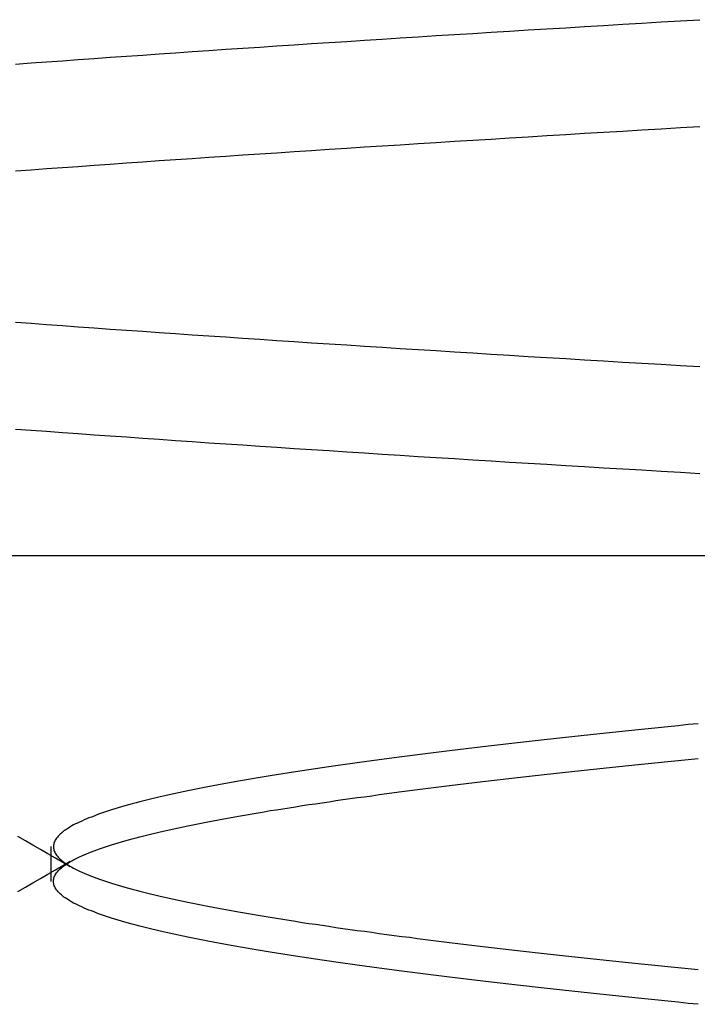
# Model space of a CAD drawing. Extents: x -194 to 472, y 1010 to 2015.
# Drawn here: x -12 to -11, y 1933 to 1934 of the extents above; entities that cross this region are included whole.
import ezdxf

# ---------------------------------------------------------------- set-up
doc = ezdxf.new("R2010")
doc.units = 0
doc.header["$LTSCALE"] = 4
doc.linetypes.add('HIDDEN', pattern=[9.525, 6.35, -3.175])
for name, color, linetype in [('AM_0', 7, 'CONTINUOUS'), ('OBRYS', 7, 'CONTINUOUS'), ('SKRYTÁ__ISO_', 2, 'HIDDEN')]:
    doc.layers.add(name, color=color, linetype=linetype)

# ---------------------------------------------------------------- blocks, each defined once
blk = doc.blocks.new('A$C4B7440DB')
at = {"layer": 'SKRYTÁ__ISO_'}
for p, q in [((13.5, 21.1157), (13.5, 20.1157)), ((13.1038, 20.917), (13.1462, 20.917))]:
    blk.add_line(p, q, dxfattribs=at)
for points in [[(13.5992, 20.1291, 0), (13.6006, 20.1527, 0), (13.6019, 20.1763, 0), (13.6033, 20.1997, 0), (13.6047, 20.223, 0), (13.6061, 20.2462, 0), (13.6075, 20.2693, 0), (13.6089, 20.2922, 0), (13.6102, 20.3151, 0), (13.6116, 20.3378, 0), (13.613, 20.3604, 0), (13.6144, 20.3829, 0), (13.6158, 20.4052, 0), (13.6172, 20.4274, 0), (13.6185, 20.4496, 0), (13.6199, 20.4715, 0), (13.6213, 20.4934, 0), (13.6227, 20.5151, 0), (13.6241, 20.5367, 0), (13.6255, 20.5582, 0), (13.6268, 20.5796, 0), (13.6282, 20.6008, 0), (13.6296, 20.6219, 0), (13.631, 20.6429, 0), (13.6324, 20.6637, 0), (13.6338, 20.6844, 0), (13.6351, 20.705, 0), (13.6365, 20.7255, 0), (13.6379, 20.7458, 0), (13.6393, 20.766, 0), (13.6407, 20.786, 0), (13.6421, 20.806, 0), (13.6434, 20.8258, 0), (13.6448, 20.8454, 0), (13.6462, 20.8649, 0), (13.6476, 20.8843, 0), (13.649, 20.9036, 0), (13.6504, 20.9227, 0), (13.6517, 20.9416, 0), (13.6531, 20.9605, 0)], [(13.9671, 20.9605, 0), (13.9685, 20.9416, 0), (13.9699, 20.9227, 0), (13.9713, 20.9036, 0), (13.9726, 20.8843, 0), (13.974, 20.8649, 0), (13.9754, 20.8454, 0), (13.9768, 20.8258, 0), (13.9782, 20.806, 0), (13.9796, 20.786, 0), (13.9809, 20.766, 0), (13.9823, 20.7458, 0), (13.9837, 20.7255, 0), (13.9851, 20.705, 0), (13.9865, 20.6844, 0), (13.9879, 20.6637, 0), (13.9892, 20.6429, 0), (13.9906, 20.6219, 0), (13.992, 20.6008, 0), (13.9934, 20.5796, 0), (13.9948, 20.5582, 0), (13.9962, 20.5367, 0), (13.9975, 20.5151, 0), (13.9989, 20.4934, 0), (14.0003, 20.4715, 0), (14.0017, 20.4496, 0), (14.0031, 20.4274, 0), (14.0045, 20.4052, 0), (14.0058, 20.3829, 0), (14.0072, 20.3604, 0), (14.0086, 20.3378, 0), (14.01, 20.3151, 0), (14.0114, 20.2922, 0), (14.0128, 20.2693, 0), (14.0141, 20.2462, 0), (14.0155, 20.223, 0), (14.0169, 20.1997, 0), (14.0183, 20.1763, 0), (14.0197, 20.1527, 0), (14.0211, 20.1291, 0)], [(13.7289, 20.1291, 0), (13.7303, 20.1527, 0), (13.7317, 20.1763, 0), (13.7331, 20.1997, 0), (13.7345, 20.223, 0), (13.7359, 20.2462, 0), (13.7372, 20.2693, 0), (13.7386, 20.2922, 0), (13.74, 20.3151, 0), (13.7414, 20.3378, 0), (13.7428, 20.3604, 0), (13.7442, 20.3829, 0), (13.7455, 20.4052, 0), (13.7469, 20.4274, 0), (13.7483, 20.4496, 0), (13.7497, 20.4715, 0), (13.7511, 20.4934, 0), (13.7525, 20.5151, 0), (13.7538, 20.5367, 0), (13.7552, 20.5582, 0), (13.7566, 20.5796, 0), (13.758, 20.6008, 0), (13.7594, 20.6219, 0), (13.7608, 20.6429, 0), (13.7621, 20.6637, 0), (13.7635, 20.6844, 0), (13.7649, 20.705, 0), (13.7663, 20.7255, 0), (13.7677, 20.7458, 0), (13.7691, 20.766, 0), (13.7704, 20.786, 0), (13.7718, 20.806, 0), (13.7732, 20.8258, 0), (13.7746, 20.8454, 0), (13.776, 20.8649, 0), (13.7773, 20.8843, 0), (13.7787, 20.9036, 0), (13.7801, 20.9227, 0), (13.7815, 20.9416, 0), (13.7829, 20.9605, 0)], [(14.0969, 20.9605, 0), (14.0983, 20.9416, 0), (14.0996, 20.9227, 0), (14.101, 20.9036, 0), (14.1024, 20.8843, 0), (14.1038, 20.8649, 0), (14.1052, 20.8454, 0), (14.1066, 20.8258, 0), (14.1079, 20.806, 0), (14.1093, 20.786, 0), (14.1107, 20.766, 0), (14.1121, 20.7458, 0), (14.1135, 20.7255, 0), (14.1149, 20.705, 0), (14.1162, 20.6844, 0), (14.1176, 20.6637, 0), (14.119, 20.6429, 0), (14.1204, 20.6219, 0), (14.1218, 20.6008, 0), (14.1232, 20.5796, 0), (14.1245, 20.5582, 0), (14.1259, 20.5367, 0), (14.1273, 20.5151, 0), (14.1287, 20.4934, 0), (14.1301, 20.4715, 0), (14.1315, 20.4496, 0), (14.1328, 20.4274, 0), (14.1342, 20.4052, 0), (14.1356, 20.3829, 0), (14.137, 20.3604, 0), (14.1384, 20.3378, 0), (14.1398, 20.3151, 0), (14.1411, 20.2922, 0), (14.1425, 20.2693, 0), (14.1439, 20.2462, 0), (14.1453, 20.223, 0), (14.1467, 20.1997, 0), (14.1481, 20.1763, 0), (14.1494, 20.1527, 0), (14.1508, 20.1291, 0)], [(13.0916, 20.9575, 0), (13.0968, 20.9484, 0), (13.1021, 20.9393, 0), (13.1074, 20.9303, 0), (13.1127, 20.9212, 0), (13.1179, 20.9121, 0), (13.1232, 20.903, 0), (13.1285, 20.8939, 0)], [(13.1215, 20.8939, 0), (13.1268, 20.903, 0), (13.1321, 20.9121, 0), (13.1373, 20.9212, 0), (13.1426, 20.9303, 0), (13.1479, 20.9393, 0), (13.1532, 20.9484, 0), (13.1584, 20.9575, 0)], [(12.9545, 20.1312, 0), (12.9557, 20.1436, 0), (12.957, 20.1558, 0), (12.9582, 20.168, 0), (12.9594, 20.1801, 0), (12.9606, 20.1921, 0), (12.9618, 20.204, 0), (12.9631, 20.2158, 0), (12.9643, 20.2276, 0), (12.9655, 20.2392, 0), (12.9667, 20.2508, 0), (12.9679, 20.2622, 0), (12.9691, 20.2736, 0), (12.9704, 20.2849, 0), (12.9716, 20.2961, 0), (12.9728, 20.3072, 0), (12.974, 20.3182, 0), (12.9752, 20.3291, 0), (12.9765, 20.3399, 0), (12.9777, 20.3507, 0), (12.9789, 20.3613, 0), (12.9801, 20.3719, 0), (12.9813, 20.3823, 0), (12.9826, 20.3927, 0), (12.9838, 20.4029, 0), (12.985, 20.4131, 0), (12.9862, 20.4232, 0), (12.9874, 20.4332, 0), (12.9886, 20.4431, 0), (12.9899, 20.4529, 0), (12.9911, 20.4626, 0), (12.9923, 20.4722, 0), (12.9935, 20.4817, 0), (12.9947, 20.4911, 0), (12.996, 20.5004, 0), (12.9972, 20.5096, 0), (12.9984, 20.5187, 0), (12.9996, 20.5277, 0), (13.0008, 20.5366, 0), (13.0021, 20.5455, 0), (13.0033, 20.5542, 0), (13.0045, 20.5628, 0), (13.0057, 20.5713, 0), (13.0069, 20.5797, 0), (13.0081, 20.5881, 0), (13.0094, 20.5963, 0), (13.0106, 20.6044, 0), (13.0118, 20.6124, 0), (13.013, 20.6204, 0), (13.0142, 20.6282, 0), (13.0155, 20.6359, 0), (13.0167, 20.6435, 0), (13.0179, 20.651, 0), (13.0191, 20.6584, 0), (13.0203, 20.6657, 0), (13.0216, 20.6729, 0), (13.0228, 20.68, 0), (13.024, 20.687, 0), (13.0252, 20.6939, 0), (13.0264, 20.7007, 0), (13.0277, 20.7074, 0), (13.0289, 20.714, 0), (13.0301, 20.7204, 0), (13.0313, 20.7268, 0), (13.0325, 20.733, 0), (13.0337, 20.7392, 0), (13.035, 20.7452, 0), (13.0362, 20.7512, 0), (13.0374, 20.757, 0), (13.0386, 20.7627, 0), (13.0398, 20.7683, 0), (13.0411, 20.7739, 0), (13.0423, 20.7793, 0), (13.0435, 20.7846, 0), (13.0447, 20.7898, 0), (13.0459, 20.7948, 0), (13.0472, 20.7998, 0), (13.0484, 20.8047, 0), (13.0496, 20.8095, 0), (13.0508, 20.8141, 0), (13.052, 20.8187, 0), (13.0532, 20.8231, 0), (13.0545, 20.8275, 0), (13.0557, 20.8317, 0), (13.0569, 20.8359, 0), (13.0581, 20.8399, 0), (13.0593, 20.8438, 0), (13.0606, 20.8476, 0), (13.0618, 20.8513, 0), (13.063, 20.8549, 0), (13.0642, 20.8584, 0), (13.0654, 20.8618, 0), (13.0667, 20.8651, 0), (13.0679, 20.8683, 0), (13.0691, 20.8714, 0), (13.0703, 20.8743, 0), (13.0715, 20.8772, 0), (13.0728, 20.88, 0), (13.074, 20.8826, 0), (13.0752, 20.8852, 0), (13.0764, 20.8876, 0), (13.0776, 20.8899, 0), (13.0788, 20.8922, 0), (13.0801, 20.8943, 0), (13.0813, 20.8963, 0), (13.0825, 20.8982, 0), (13.0837, 20.9, 0), (13.0849, 20.9017, 0), (13.0862, 20.9033, 0), (13.0874, 20.9048, 0), (13.0886, 20.9061, 0), (13.0898, 20.9074, 0), (13.091, 20.9086, 0), (13.0923, 20.9096, 0), (13.0935, 20.9106, 0), (13.0947, 20.9114, 0), (13.0959, 20.9122, 0), (13.0971, 20.9128, 0), (13.0983, 20.9134, 0), (13.0996, 20.9138, 0), (13.1008, 20.9141, 0), (13.102, 20.9143, 0), (13.1032, 20.9144, 0), (13.1044, 20.9144, 0), (13.1057, 20.9143, 0), (13.1069, 20.9141, 0), (13.1081, 20.9138, 0), (13.1093, 20.9134, 0), (13.1105, 20.9128, 0), (13.1118, 20.9122, 0), (13.113, 20.9114, 0), (13.1142, 20.9106, 0), (13.1154, 20.9096, 0), (13.1166, 20.9086, 0), (13.1178, 20.9074, 0), (13.1191, 20.9061, 0), (13.1203, 20.9048, 0), (13.1215, 20.9033, 0), (13.1227, 20.9017, 0), (13.1239, 20.9, 0), (13.1252, 20.8982, 0), (13.1264, 20.8963, 0), (13.1276, 20.8943, 0), (13.1288, 20.8922, 0), (13.13, 20.8899, 0), (13.1313, 20.8876, 0), (13.1325, 20.8852, 0), (13.1337, 20.8826, 0), (13.1349, 20.88, 0), (13.1361, 20.8772, 0), (13.1374, 20.8743, 0), (13.1386, 20.8714, 0), (13.1398, 20.8683, 0), (13.141, 20.8651, 0), (13.1422, 20.8618, 0), (13.1434, 20.8584, 0), (13.1447, 20.8549, 0), (13.1459, 20.8513, 0), (13.1471, 20.8476, 0), (13.1483, 20.8438, 0), (13.1495, 20.8399, 0), (13.1508, 20.8359, 0), (13.152, 20.8317, 0), (13.1532, 20.8275, 0), (13.1544, 20.8231, 0), (13.1556, 20.8187, 0), (13.1569, 20.8141, 0), (13.1581, 20.8095, 0), (13.1593, 20.8047, 0), (13.1605, 20.7998, 0), (13.1617, 20.7948, 0), (13.1629, 20.7898, 0), (13.1642, 20.7846, 0), (13.1654, 20.7793, 0), (13.1666, 20.7739, 0), (13.1678, 20.7683, 0), (13.169, 20.7627, 0), (13.1703, 20.757, 0), (13.1715, 20.7512, 0), (13.1727, 20.7452, 0), (13.1739, 20.7392, 0), (13.1751, 20.733, 0), (13.1764, 20.7268, 0), (13.1776, 20.7204, 0), (13.1788, 20.714, 0), (13.18, 20.7074, 0), (13.1812, 20.7007, 0), (13.1825, 20.6939, 0), (13.1837, 20.687, 0), (13.1849, 20.68, 0), (13.1861, 20.6729, 0), (13.1873, 20.6657, 0), (13.1885, 20.6584, 0), (13.1898, 20.651, 0), (13.191, 20.6435, 0), (13.1922, 20.6359, 0), (13.1934, 20.6282, 0), (13.1946, 20.6204, 0), (13.1959, 20.6124, 0), (13.1971, 20.6044, 0), (13.1983, 20.5963, 0), (13.1995, 20.5881, 0), (13.2007, 20.5797, 0), (13.202, 20.5713, 0), (13.2032, 20.5628, 0), (13.2044, 20.5542, 0), (13.2056, 20.5455, 0), (13.2068, 20.5366, 0), (13.208, 20.5277, 0), (13.2093, 20.5187, 0), (13.2105, 20.5096, 0), (13.2117, 20.5004, 0), (13.2129, 20.4911, 0), (13.2141, 20.4817, 0), (13.2154, 20.4722, 0), (13.2166, 20.4626, 0), (13.2178, 20.4529, 0), (13.219, 20.4431, 0), (13.2202, 20.4332, 0), (13.2215, 20.4232, 0), (13.2227, 20.4131, 0), (13.2239, 20.4029, 0), (13.2251, 20.3927, 0), (13.2263, 20.3823, 0), (13.2275, 20.3719, 0), (13.2288, 20.3613, 0), (13.23, 20.3507, 0), (13.2312, 20.3399, 0), (13.2324, 20.3291, 0), (13.2336, 20.3182, 0), (13.2349, 20.3072, 0), (13.2361, 20.2961, 0), (13.2373, 20.2849, 0), (13.2385, 20.2736, 0), (13.2397, 20.2622, 0), (13.241, 20.2508, 0), (13.2422, 20.2392, 0), (13.2434, 20.2276, 0), (13.2446, 20.2158, 0), (13.2458, 20.204, 0), (13.2471, 20.1921, 0), (13.2483, 20.1801, 0), (13.2495, 20.168, 0), (13.2507, 20.1558, 0), (13.2519, 20.1436, 0), (13.2531, 20.1312, 0)], [(13.2955, 20.1312, 0), (13.2943, 20.1436, 0), (13.293, 20.1558, 0), (13.2918, 20.168, 0), (13.2906, 20.1801, 0), (13.2894, 20.1921, 0), (13.2882, 20.204, 0), (13.2869, 20.2158, 0), (13.2857, 20.2276, 0), (13.2845, 20.2392, 0), (13.2833, 20.2508, 0), (13.2821, 20.2622, 0), (13.2809, 20.2736, 0), (13.2796, 20.2849, 0), (13.2784, 20.2961, 0), (13.2772, 20.3072, 0), (13.276, 20.3182, 0), (13.2748, 20.3291, 0), (13.2735, 20.3399, 0), (13.2723, 20.3507, 0), (13.2711, 20.3613, 0), (13.2699, 20.3719, 0), (13.2687, 20.3823, 0), (13.2674, 20.3927, 0), (13.2662, 20.403, 0), (13.265, 20.4131, 0), (13.2638, 20.4232, 0), (13.2626, 20.4332, 0), (13.2614, 20.4431, 0), (13.2601, 20.4529, 0), (13.2589, 20.4626, 0), (13.2577, 20.4722, 0), (13.2565, 20.4817, 0), (13.2553, 20.4911, 0), (13.254, 20.5004, 0), (13.2528, 20.5096, 0), (13.2516, 20.5187, 0), (13.2504, 20.5277, 0), (13.2492, 20.5366, 0), (13.2479, 20.5455, 0), (13.2467, 20.5542, 0), (13.2455, 20.5628, 0), (13.2443, 20.5713, 0), (13.2431, 20.5798, 0), (13.2418, 20.5881, 0), (13.2406, 20.5963, 0), (13.2394, 20.6044, 0), (13.2382, 20.6124, 0), (13.237, 20.6204, 0), (13.2358, 20.6282, 0), (13.2345, 20.6359, 0), (13.2333, 20.6435, 0), (13.2321, 20.651, 0), (13.2309, 20.6584, 0), (13.2297, 20.6657, 0), (13.2284, 20.6729, 0), (13.2272, 20.68, 0), (13.226, 20.687, 0), (13.2248, 20.6939, 0), (13.2236, 20.7007, 0), (13.2223, 20.7074, 0), (13.2211, 20.714, 0), (13.2199, 20.7204, 0), (13.2187, 20.7268, 0), (13.2175, 20.733, 0), (13.2163, 20.7392, 0), (13.215, 20.7452, 0), (13.2138, 20.7512, 0), (13.2126, 20.757, 0), (13.2114, 20.7627, 0), (13.2102, 20.7683, 0), (13.2089, 20.7739, 0), (13.2077, 20.7793, 0), (13.2065, 20.7846, 0), (13.2053, 20.7898, 0), (13.2041, 20.7948, 0), (13.2028, 20.7998, 0), (13.2016, 20.8047, 0), (13.2004, 20.8095, 0), (13.1992, 20.8141, 0), (13.198, 20.8187, 0), (13.1968, 20.8231, 0), (13.1955, 20.8275, 0), (13.1943, 20.8317, 0), (13.1931, 20.8359, 0), (13.1919, 20.8399, 0), (13.1907, 20.8438, 0), (13.1894, 20.8476, 0), (13.1882, 20.8513, 0), (13.187, 20.8549, 0), (13.1858, 20.8584, 0), (13.1846, 20.8618, 0), (13.1833, 20.8651, 0), (13.1821, 20.8683, 0), (13.1809, 20.8714, 0), (13.1797, 20.8743, 0), (13.1785, 20.8772, 0), (13.1772, 20.88, 0), (13.176, 20.8826, 0), (13.1748, 20.8852, 0), (13.1736, 20.8876, 0), (13.1724, 20.8899, 0), (13.1712, 20.8922, 0), (13.1699, 20.8943, 0), (13.1687, 20.8963, 0), (13.1675, 20.8982, 0), (13.1663, 20.9, 0), (13.1651, 20.9017, 0), (13.1638, 20.9033, 0), (13.1626, 20.9048, 0), (13.1614, 20.9061, 0), (13.1602, 20.9074, 0), (13.159, 20.9086, 0), (13.1577, 20.9096, 0), (13.1565, 20.9106, 0), (13.1553, 20.9114, 0), (13.1541, 20.9122, 0), (13.1529, 20.9128, 0), (13.1517, 20.9134, 0), (13.1504, 20.9138, 0), (13.1492, 20.9141, 0), (13.148, 20.9143, 0), (13.1468, 20.9144, 0), (13.1456, 20.9144, 0), (13.1443, 20.9143, 0), (13.1431, 20.9141, 0), (13.1419, 20.9138, 0), (13.1407, 20.9134, 0), (13.1395, 20.9128, 0), (13.1382, 20.9122, 0), (13.137, 20.9114, 0), (13.1358, 20.9106, 0), (13.1346, 20.9096, 0), (13.1334, 20.9086, 0), (13.1321, 20.9074, 0), (13.1309, 20.9061, 0), (13.1297, 20.9048, 0), (13.1285, 20.9033, 0), (13.1273, 20.9017, 0), (13.1261, 20.9, 0), (13.1248, 20.8982, 0), (13.1236, 20.8963, 0), (13.1224, 20.8943, 0), (13.1212, 20.8922, 0), (13.12, 20.8899, 0), (13.1187, 20.8876, 0), (13.1175, 20.8852, 0), (13.1163, 20.8826, 0), (13.1151, 20.88, 0), (13.1139, 20.8772, 0), (13.1126, 20.8743, 0), (13.1114, 20.8714, 0), (13.1102, 20.8683, 0), (13.109, 20.8651, 0), (13.1078, 20.8618, 0), (13.1066, 20.8584, 0), (13.1053, 20.8549, 0), (13.1041, 20.8513, 0), (13.1029, 20.8476, 0), (13.1017, 20.8438, 0), (13.1005, 20.8399, 0), (13.0992, 20.8359, 0), (13.098, 20.8317, 0), (13.0968, 20.8275, 0), (13.0956, 20.8231, 0), (13.0944, 20.8187, 0), (13.0931, 20.8141, 0), (13.0919, 20.8095, 0), (13.0907, 20.8047, 0), (13.0895, 20.7998, 0), (13.0883, 20.7948, 0), (13.0871, 20.7898, 0), (13.0858, 20.7846, 0), (13.0846, 20.7793, 0), (13.0834, 20.7739, 0), (13.0822, 20.7683, 0), (13.081, 20.7627, 0), (13.0797, 20.757, 0), (13.0785, 20.7512, 0), (13.0773, 20.7452, 0), (13.0761, 20.7392, 0), (13.0749, 20.733, 0), (13.0736, 20.7268, 0), (13.0724, 20.7204, 0), (13.0712, 20.714, 0), (13.07, 20.7074, 0), (13.0688, 20.7007, 0), (13.0675, 20.6939, 0), (13.0663, 20.687, 0), (13.0651, 20.68, 0), (13.0639, 20.6729, 0), (13.0627, 20.6657, 0), (13.0615, 20.6584, 0), (13.0602, 20.651, 0), (13.059, 20.6435, 0), (13.0578, 20.6359, 0), (13.0566, 20.6282, 0), (13.0554, 20.6204, 0), (13.0541, 20.6124, 0), (13.0529, 20.6044, 0), (13.0517, 20.5963, 0), (13.0505, 20.5881, 0), (13.0493, 20.5798, 0), (13.048, 20.5713, 0), (13.0468, 20.5628, 0), (13.0456, 20.5542, 0), (13.0444, 20.5455, 0), (13.0432, 20.5366, 0), (13.042, 20.5277, 0), (13.0407, 20.5187, 0), (13.0395, 20.5096, 0), (13.0383, 20.5004, 0), (13.0371, 20.4911, 0), (13.0359, 20.4817, 0), (13.0346, 20.4722, 0), (13.0334, 20.4626, 0), (13.0322, 20.4529, 0), (13.031, 20.4431, 0), (13.0298, 20.4332, 0), (13.0285, 20.4232, 0), (13.0273, 20.4131, 0), (13.0261, 20.403, 0), (13.0249, 20.3927, 0), (13.0237, 20.3823, 0), (13.0225, 20.3719, 0), (13.0212, 20.3613, 0), (13.02, 20.3507, 0), (13.0188, 20.3399, 0), (13.0176, 20.3291, 0), (13.0164, 20.3182, 0), (13.0151, 20.3072, 0), (13.0139, 20.2961, 0), (13.0127, 20.2849, 0), (13.0115, 20.2736, 0), (13.0103, 20.2622, 0), (13.009, 20.2508, 0), (13.0078, 20.2392, 0), (13.0066, 20.2276, 0), (13.0054, 20.2158, 0), (13.0042, 20.204, 0), (13.0029, 20.1921, 0), (13.0017, 20.1801, 0), (13.0005, 20.168, 0), (12.9993, 20.1558, 0), (12.9981, 20.1436, 0), (12.9969, 20.1312, 0)]]:
    blk.add_polyline3d(points, dxfattribs=at)
blk = doc.blocks.new('A$C07E735F5')
at = {"layer": 'OBRYS', "rotation": 90}
blk.add_blockref('A$C4B7440DB', (34.368, 71.0436), dxfattribs=at)

msp = doc.modelspace()

# ---------------------------------------------------------------- block references
at = {"layer": 'AM_0'}
msp.add_blockref('A$C07E735F5', (-25.3055, 1849.2152, -1176.5893), dxfattribs=at)

doc.saveas('drawing.dxf')
